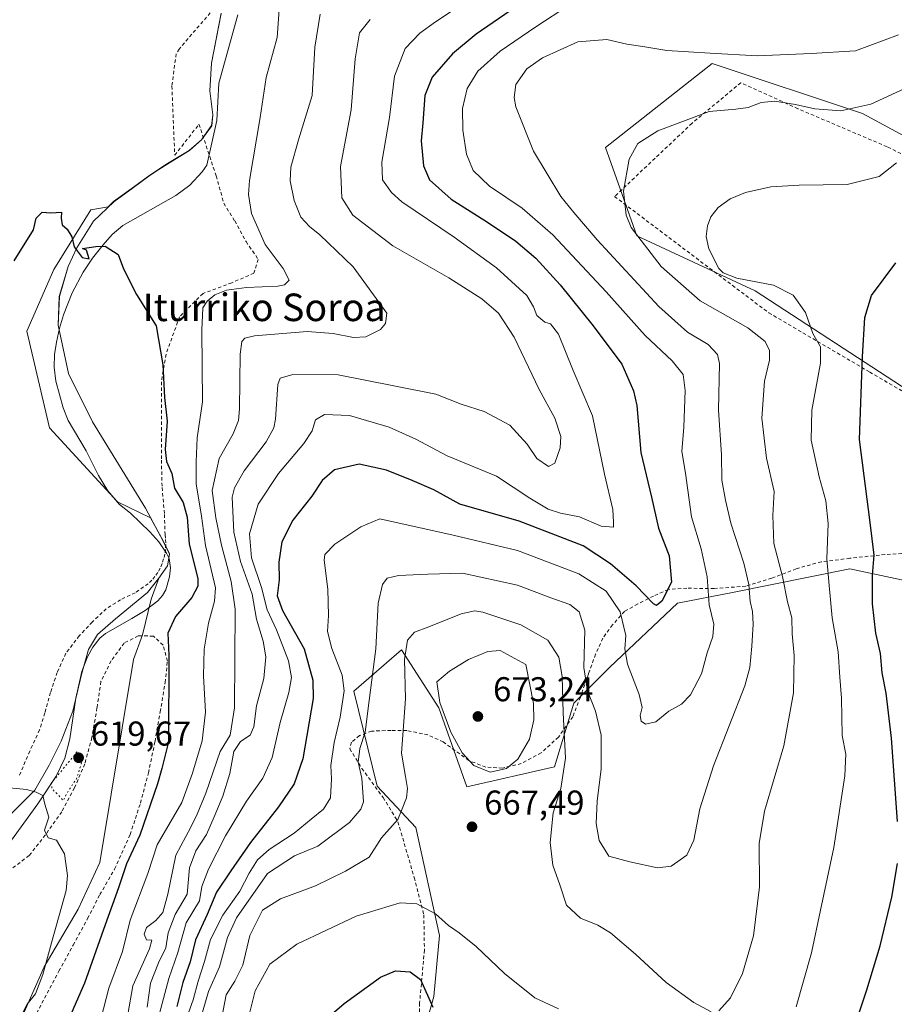
# Model space of a CAD drawing. Units: metres. Extents: x 610376 to 613810, y 4759395 to 4761764.
# Drawn here: x 613176 to 613430, y 4760303 to 4760589 of the extents above; entities that cross this region are included whole.
import ezdxf
from ezdxf.enums import TextEntityAlignment as Align

# ---------------------------------------------------------------- set-up
doc = ezdxf.new("R2010")
doc.units = ezdxf.units.M
doc.header["$MEASUREMENT"] = 0
doc.linetypes.add('DGN Style 2', pattern=[1.648017, 0.98881, -0.659207])
doc.linetypes.add('DGN Style 5', pattern=[1.153612, 0.494405, -0.659207])
for name, color, linetype, lineweight in [('Alambrada', 7, 'DGN Style 2', 0), ('Arbolado forestal CxS', 92, 'Continuous', 0), ('Corriente natural lineal', 142, 'Continuous', 13), ('Curva de nivel maestra', 30, 'Continuous', 30), ('Curva de nivel normal', 30, 'Continuous', 0), ('Curva de nivel normal depresión', 30, 'DGN Style 5', 0), ('Entidad de ámbito territorial', 7, 'Continuous', 0), ('Entidad de ámbito territorial CxS', 92, 'Continuous', 0), ('Municipio', 91, 'Continuous', 13), ('Municipio CxS', 4, 'Continuous', 0), ('Pastizal CxS', 92, 'Continuous', 0), ('Prado CxS', 92, 'Continuous', 0), ('Punto de cota en terreno', 7, 'Continuous', 0), ('Rótulo de punto de cota en terreno', 7, 'Continuous', 0), ('Texto cartográfico', 7, 'Continuous', 0)]:
    doc.layers.add(name, color=color, linetype=linetype, lineweight=lineweight)
doc.styles.add('Style-Arial', font='txt')

# ---------------------------------------------------------------- blocks, each defined once
blk = doc.blocks.new('*U17')
at = {"layer": 'Prado CxS', "color": 92, "linetype": 'Continuous', "lineweight": 0}
blk.add_polyline3d([(613234.3695, 4760591.3577, 626.77), (613231.5797, 4760576.8579, 626.2365), (613231.0793, 4760568.8479, 626.0619), (613231.9593, 4760561.8777, 626.1293), (613231.6293, 4760558.6977, 626.0399), (613228.6487, 4760554.5777, 625.9778), (613225.1389, 4760551.4677, 625.8044), (613218.8491, 4760547.6779, 625.5819), (613213.6989, 4760544.2877, 625.3965), (613208.9287, 4760540.7781, 625.2916), (613203.1587, 4760536.6181, 625.159), (613201.6137, 4760535.1229, 625.0949), (613196.5071, 4760534.2217, 624.9802), (613185.7543, 4760516.8989, 624.6832), (613177.9885, 4760498.9785, 624.1232), (613184.5587, 4760470.9033, 623.6404), (613204.2707, 4760449.3987, 622.8368), (613213.9051, 4760444.7597, 622.0743), (613217.5165, 4760438.0083, 622.0181), (613219.3563, 4760434.2281, 622.8343), (613218.7763, 4760430.7881, 622.6791), (613216.2963, 4760427.1881, 622.0196), (613214.0747, 4760421.0691, 621.531), (613211.5889, 4760410.7449, 621.5369), (613208.9679, 4760403.6015, 621.4937), (613199.1215, 4760344.5427, 620.8462), (613192.8519, 4760331.0213, 620.4737), (613182.9569, 4760314.2431, 619.7394), (613176.1487, 4760298.6089, 619.5845)], dxfattribs=at)
blk = doc.blocks.new('*U21')
at = {"layer": 'Municipio CxS', "color": 4, "linetype": 'Continuous', "lineweight": 0, "flags": 128}
blk.add_lwpolyline([(613171.887, 4760357.176), (613180.26, 4760365.574), (613184.457, 4760372.887), (613187.9, 4760379.805), (613191.312, 4760388.502), (613193.801, 4760399.216), (613195.839, 4760406.493), (613198.434, 4760410.856), (613203.694, 4760415.391), (613212.969, 4760423.043), (613216.33, 4760427.165), (613218.812, 4760430.764), (613219.39, 4760434.204), (613217.548, 4760437.985), (613212.432, 4760447.555), (613197.018, 4760472.58), (613190.048, 4760486.694), (613187.017, 4760500.746), (613187.387, 4760509.01), (613189.939, 4760517.744), (613192.485, 4760523.199), (613197.313, 4760530.903), (613203.189, 4760536.592), (613208.965, 4760540.755), (613213.734, 4760544.265), (613218.887, 4760547.655), (613225.177, 4760551.445), (613228.682, 4760554.553), (613231.663, 4760558.669), (613231.991, 4760561.851), (613231.111, 4760568.824), (613231.613, 4760576.837), (613234.403, 4760591.336)], dxfattribs=at)
blk = doc.blocks.new('5PATER')
at = {"layer": 'Punto de cota en terreno', "linetype": 'Continuous', "lineweight": 0}
h = blk.add_hatch(color=51, dxfattribs=at)
edge = h.paths.add_edge_path()
edge.add_ellipse((0, 0), major_axis=(-0.11, -0.111), ratio=0.999422, start_angle=0, end_angle=360)

msp = doc.modelspace()

# ---------------------------------------------------------------- linework, layer by layer
at = {"layer": 'Alambrada', "color": 7, "linetype": 'DGN Style 2', "lineweight": 0}
for points in [[(613274.19, 4760641.51, 631.1), (613222.2, 4760580.96, 629.06), (613221.33, 4760579.54, 629.06), (613220.09, 4760570.21, 626.94), (613220.92, 4760550.09, 637.66), (613227.96, 4760559.1, 628.32), (613232.96, 4760544.1, 642.56), (613235.19, 4760536.13, 645.75), (613238.35, 4760531.02, 646.46), (613241.64, 4760525.01, 644.01), (613245.19, 4760519.84, 646.9), (613243.92, 4760515.83, 644.6), (613237.51, 4760513.06, 633.22), (613229.14, 4760509.92, 644.8), (613222.31, 4760503.17, 643.25), (613218.39, 4760492.29, 632.5), (613217.05, 4760484.29, 635.38), (613217.05, 4760472.76, 635.84), (613217.05, 4760461.46, 637.28), (613217.25, 4760453.54, 632.42), (613217.92, 4760445.72, 634.33), (613218.1, 4760439.84, 636.53), (613218.28, 4760438.42, 637.56), (613218.33, 4760437, 638.26), (613218.25, 4760435.57, 638.41), (613218.04, 4760434.16, 638.51), (613217.7, 4760432.77, 638.48), (613217.24, 4760431.42, 636.73), (613216.65, 4760430.12, 634.14), (613215.96, 4760428.88, 631.51), (613215.15, 4760427.7, 628.83), (613214.24, 4760426.6, 628.2), (613213.23, 4760425.59, 628.13), (613209.44, 4760422.96, 628.83), (613205.19, 4760420.93, 628.39), (613201.03, 4760418.32, 629.55), (613196.97, 4760414.43, 630.5), (613193.21, 4760410.49, 625.93), (613189.3, 4760405.36, 623.04), (613186.78, 4760399.8, 621.49), (613184.8, 4760393.95, 621.42), (613183.19, 4760388.02, 620.98), (613181.64, 4760383.11, 620.8), (613178.78, 4760376.91, 620.66), (613175.83, 4760369.96, 620.2)], [(613449.64, 4760471.38, 688.32), (613460.92, 4760487.66, 686.58), (613486.96, 4760524.35, 690.13), (613460.02, 4760536.75, 677.85), (613427.89, 4760552.58, 670.98), (613401.96, 4760563.62, 669.93), (613385.39, 4760571.19, 674.37), (613371.24, 4760559.4, 671.38), (613348.71, 4760538.11, 673.2), (613393.51, 4760504.32, 678.08), (613422.84, 4760487.09, 678.83), (613449.64, 4760471.38, 688.32)], [(613435.46, 4760434.55, 690.43), (613427.3, 4760434.08, 689.51), (613417.08, 4760432.96, 687.85), (613408.8, 4760431.97, 685.28), (613401.51, 4760429.92, 675.42), (613394.37, 4760427.16, 670.76), (613386.82, 4760424.86, 666.43), (613377.69, 4760424.18, 663.63), (613369.75, 4760424.27, 660.91), (613364.28, 4760423.94, 663.07), (613360.02, 4760421.97, 668.76), (613355.46, 4760419.71, 674.8), (613351.58, 4760417.54, 677.38), (613348.14, 4760413.65, 677.53), (613345.32, 4760409.75, 673.73), (613343.19, 4760405.07, 670.67), (613341.13, 4760399.38, 672.57), (613338.77, 4760392.63, 677.93), (613336.58, 4760386.88, 681.07), (613332.42, 4760381.02, 679.71), (613327.42, 4760376.43, 679), (613321.62, 4760373.31, 682.31), (613316.12, 4760372, 684.45), (613311.26, 4760372.26, 683.03), (613306.39, 4760374.21, 681.21), (613302.33, 4760377.14, 681.41), (613298.93, 4760379.62, 678.81), (613294.5, 4760381.63, 676.05), (613288.39, 4760382.9, 672.8), (613283.76, 4760382.93, 672.14), (613278.1, 4760382.74, 673.33), (613274.64, 4760381.43, 673.03), (613272.26, 4760379.49, 671.99), (613271.78, 4760377.61, 670.84), (613275.3, 4760371.91, 670.78), (613281.46, 4760363.46, 671.09), (613285.78, 4760356.37, 674.05), (613290.49, 4760340.21, 675.95), (613293.3, 4760329.33, 678.5), (613293.46, 4760319.14, 685.13), (613292.07, 4760303.74, 692.23), (613292.07, 4760294.15, 688.45)], [(613178.49, 4760296.39, 637.55), (613187.28, 4760312.97, 641.53), (613191.44, 4760320.57, 636.77), (613195.6, 4760328.3, 634.29), (613199.17, 4760335.22, 630.18), (613203.46, 4760342.67, 635.02), (613207.97, 4760352.67, 632.56), (613210.96, 4760361.85, 646.21), (613213.26, 4760370.59, 647.8), (613215.19, 4760379.74, 647.12), (613216.69, 4760388.31, 651.45), (613218.14, 4760396.9, 647.5), (613218.8, 4760403.11, 646.56), (613217.51, 4760407.75, 647.52), (613214.71, 4760410.36, 642.99), (613210.26, 4760410.43, 635.09), (613206.23, 4760408.33, 629.64), (613202.44, 4760403.14, 632.08), (613199.48, 4760397.13, 632.31), (613198.32, 4760389.51, 633.11), (613196.87, 4760380.88, 631.05), (613194.75, 4760373.19, 629.52), (613191.78, 4760366.22, 633.58), (613188.07, 4760359.31, 636.19), (613183.35, 4760352.57, 634.94), (613178.62, 4760346.59, 627.65), (613173.17, 4760342.41, 631.36)]]:
    msp.add_polyline3d(points, dxfattribs=at)
at = {"layer": 'Arbolado forestal CxS', "color": 92, "linetype": 'Continuous', "lineweight": 0}
for points in [[(613572.41, 4760832.51, 664.08), (613549.85, 4760813.18, 663.5), (613524.07, 4760780.97, 661.27), (613495.07, 4760771.31, 656.23), (613473.75, 4760747.35, 652.44), (613431.5, 4760714.34, 652.69), (613397.3, 4760688.55, 650.27), (613367.89, 4760670.43, 643.78), (613365.27, 4760649.45, 645.45), (613382.32, 4760623.23, 646.74), (613401.99, 4760615.36, 653.06), (613429.53, 4760610.12, 659.42), (613468.99, 4760606.08, 668.97), (613480.48, 4760589.68, 670.21), (613480.69, 4760573.41, 672.42), (613462.32, 4760562.92, 672.73), (613441.34, 4760551.12, 670.74), (613420.76, 4760562.19, 665.31), (613377.1, 4760576.78, 660.51), (613346.05, 4760552.35, 663.42), (613355.15, 4760526.65, 664.84), (613389.6, 4760510.74, 669.64), (613438.48, 4760478.78, 680.3), (613450.36, 4760464.6, 684.57)], [(613176.15, 4760298.61, 619.58), (613182.96, 4760314.24, 619.74), (613192.85, 4760331.02, 620.47), (613199.12, 4760344.54, 620.85), (613208.97, 4760403.6, 621.49), (613211.59, 4760410.74, 621.54), (613214.07, 4760421.07, 621.53), (613216.3, 4760427.19, 622.02), (613218.78, 4760430.79, 622.68), (613219.36, 4760434.23, 622.83), (613217.52, 4760438.01, 622.02), (613213.91, 4760444.76, 622.07), (613204.27, 4760449.4, 622.84), (613184.56, 4760470.9, 623.64), (613177.99, 4760498.98, 624.12), (613185.75, 4760516.9, 624.68), (613196.51, 4760534.22, 624.98), (613201.61, 4760535.12, 625.09), (613203.16, 4760536.62, 625.16), (613208.93, 4760540.78, 625.29), (613213.7, 4760544.29, 625.4), (613218.85, 4760547.68, 625.58), (613225.14, 4760551.47, 625.8), (613228.65, 4760554.58, 625.98), (613231.63, 4760558.7, 626.04), (613231.96, 4760561.88, 626.13), (613231.08, 4760568.85, 626.06), (613231.58, 4760576.86, 626.24), (613234.37, 4760591.36, 626.77)], [(613234.37, 4760591.36, 626.77), (613231.58, 4760576.86, 626.24), (613231.08, 4760568.85, 626.06), (613231.96, 4760561.88, 626.13), (613231.63, 4760558.7, 626.04), (613228.65, 4760554.58, 625.98), (613225.14, 4760551.47, 625.8), (613218.85, 4760547.68, 625.58), (613213.7, 4760544.29, 625.4), (613208.93, 4760540.78, 625.29), (613203.16, 4760536.62, 625.16), (613201.61, 4760535.12, 625.09), (613196.51, 4760534.22, 624.98), (613185.75, 4760516.9, 624.68), (613177.99, 4760498.98, 624.12), (613184.56, 4760470.9, 623.64), (613204.27, 4760449.4, 622.84), (613213.91, 4760444.76, 622.07), (613217.52, 4760438.01, 622.02), (613219.36, 4760434.23, 622.83), (613218.78, 4760430.79, 622.68), (613216.3, 4760427.19, 622.02), (613214.07, 4760421.07, 621.53), (613211.59, 4760410.74, 621.54), (613208.97, 4760403.6, 621.49), (613199.12, 4760344.54, 620.85), (613192.85, 4760331.02, 620.47), (613182.96, 4760314.24, 619.74), (613176.15, 4760298.61, 619.58)], [(613441.34, 4760551.12, 670.74), (613420.76, 4760562.19, 665.31), (613377.1, 4760576.78, 660.51), (613346.05, 4760552.35, 663.42), (613355.15, 4760526.65, 664.84), (613389.6, 4760510.74, 669.64), (613438.48, 4760478.78, 680.3)], [(613448.41, 4760423.24, 684.36), (613417.06, 4760429.87, 671.59), (613382.95, 4760423.06, 658.13), (613367.04, 4760419.88, 651.14), (613347.32, 4760401.37, 657.29), (613336.86, 4760390.91, 663.35), (613331.23, 4760372.4, 667.11), (613305.81, 4760366.51, 667.87), (613297.61, 4760389.48, 668.81), (613286.81, 4760406.4, 663.43), (613273, 4760394.4, 656.6), (613279.73, 4760366.77, 661.16), (613290.99, 4760354.7, 665.98), (613297.83, 4760323.32, 670.72), (613296.22, 4760305.61, 674.79), (613289.02, 4760280.1, 678.97)], [(613448.41, 4760423.24, 684.36), (613417.06, 4760429.87, 671.59), (613382.95, 4760423.06, 658.13), (613367.04, 4760419.88, 651.14), (613347.32, 4760401.37, 657.29), (613336.86, 4760390.91, 663.35), (613331.23, 4760372.4, 667.11), (613305.81, 4760366.51, 667.87), (613297.61, 4760389.48, 668.81), (613286.81, 4760406.4, 663.43), (613273, 4760394.4, 656.6), (613279.73, 4760366.77, 661.16), (613290.99, 4760354.7, 665.98), (613297.83, 4760323.32, 670.72), (613296.22, 4760305.61, 674.79), (613289.02, 4760280.1, 678.97)]]:
    msp.add_polyline3d(points, dxfattribs=at)
at = {"layer": 'Corriente natural lineal', "color": 142, "linetype": 'Continuous', "lineweight": 13}
msp.add_polyline3d([(613239.24, 4760590.93, 627.01), (613233.69, 4760571.09, 626.14), (613233.16, 4760560.24, 626.15), (613230.29, 4760547.24, 626.15), (613228.89, 4760545.25, 626.06), (613225.34, 4760541.44, 625.82), (613221.2, 4760538.41, 625.52), (613205.8, 4760529.69, 625.09), (613202.77, 4760527.1, 625.07), (613200.16, 4760524.04, 625.09), (613197.07, 4760520.19, 624.94), (613194.3, 4760516.1, 624.54), (613191.13, 4760510.08, 623.99), (613188.62, 4760503.75, 623.97), (613187.48, 4760499.82, 624.02), (613186.6, 4760495.81, 624.07), (613186, 4760492.16, 624.1), (613185.85, 4760488.5, 623.95), (613186.41, 4760484.46, 623.73), (613188.5, 4760476.68, 623.35), (613189.93, 4760473.06, 623.27), (613195.21, 4760464.18, 623.42), (613198.76, 4760457, 623.55), (613201.5, 4760452.55, 623.41), (613204.87, 4760448.57, 622.71), (613208.09, 4760446.07, 622.46), (613213.71, 4760440.66, 621.96), (613216.3, 4760437.75, 622.01), (613218.57, 4760434.5, 622.62), (613219.3, 4760432.87, 622.93), (613219.68, 4760430.22, 622.8), (613219.42, 4760427.61, 622.47), (613218.3, 4760423.85, 622.08), (613217.35, 4760422.11, 621.84), (613216.01, 4760420.58, 621.87), (613212.3, 4760417.8, 621.29), (613208.46, 4760415.43, 621.29), (613200.84, 4760411.11, 621.37), (613199.18, 4760409.72, 621.38), (613197.16, 4760407.17, 621.32), (613195.56, 4760404.31, 621.09), (613193.88, 4760400.11, 620.95), (613192.16, 4760392.36, 620.74), (613190.42, 4760380.51, 620.77), (613188.95, 4760374.86, 620.43), (613186.48, 4760369.62, 620.14), (613181.18, 4760361.63, 619.81), (613172.25, 4760349.27, 619.51)], dxfattribs=at)
at = {"layer": 'Curva de nivel maestra', "color": 30, "linetype": 'Continuous', "lineweight": 30, "flags": 128}
for points, elevation in [([(613339.99, 4760606.95), (613308.51, 4760585.28), (613301.66, 4760579.57), (613295.69, 4760572.84), (613293.63, 4760567.47), (613292.97, 4760559.51), (613292.54, 4760554.3), (613293.15, 4760547), (613294.91, 4760543), (613301.25, 4760537.32), (613311.8, 4760530.66), (613320.01, 4760525.15), (613325.8, 4760520.21), (613332.95, 4760512.48), (613342.5, 4760500.52), (613350.85, 4760489.42), (613354.25, 4760481.6), (613355.16, 4760477.38), (613356.3, 4760463.71), (613359.41, 4760450.71), (613361.52, 4760441.71), (613364.61, 4760433.71), (613365.21, 4760426.04), (613362.49, 4760420.5), (613360.9, 4760419.29), (613359.98, 4760419.75), (613355.01, 4760425), (613347.5, 4760431.36), (613339.63, 4760436.63), (613321, 4760443.76), (613303.73, 4760448.66), (613296.24, 4760452.82), (613289.88, 4760455.53), (613282.44, 4760458.59), (613274.51, 4760460.3), (613267.35, 4760458.72), (613263.72, 4760455.57), (613260.74, 4760451.04), (613255.2, 4760444.04), (613252, 4760437.71), (613251.17, 4760431.88), (613251.23, 4760426.69), (613250.64, 4760422.1), (613252.26, 4760417.84), (613258.56, 4760406.7), (613261.04, 4760397.59), (613261.14, 4760392.21), (613258.13, 4760374.71), (613255.58, 4760367.38), (613251.03, 4760360.71), (613242.9, 4760350.38), (613237.21, 4760342.09), (613233.01, 4760335.89), (613230.34, 4760329.42), (613226.93, 4760322.04), (613225.4, 4760315.71), (613223.31, 4760309.71), (613221.48, 4760302.71)], 650), ([(613174.26, 4760519.38), (613179.93, 4760528.38), (613180.61, 4760531.78), (613182.41, 4760533.54), (613184.91, 4760533.33), (613187.99, 4760533.52), (613187.96, 4760531.78), (613188.21, 4760529.91), (613189.68, 4760528.64), (613191, 4760526.41), (613191.7, 4760523.5), (613194.01, 4760520.41), (613196.06, 4760520.01), (613195.27, 4760522.47), (613194.1, 4760523.02), (613198.03, 4760523.62), (613200.73, 4760523.68), (613204.46, 4760521.24), (613206.03, 4760517.07), (613209.85, 4760509.62), (613215.49, 4760500.53), (613217.45, 4760489.22), (613217.91, 4760479.66), (613218.74, 4760472.79), (613218.15, 4760464.56), (613218.56, 4760461.09), (613220.09, 4760457.62), (613220.81, 4760453.34), (613223.4, 4760449.22), (613224.55, 4760444.94), (613225.07, 4760437.04), (613227.6, 4760427.1), (613227.63, 4760424.88), (613225.88, 4760421.59), (613221.15, 4760416.05), (613218.9, 4760411.19), (613219.22, 4760404.78), (613219.12, 4760379.61), (613217.18, 4760371.91), (613215.94, 4760367.38), (613210.82, 4760352.52), (613206.87, 4760344.16), (613204.62, 4760337.16), (613200.68, 4760326.46), (613194.7, 4760309.54), (613190.2, 4760299.28)], 625), ([(613430.9, 4760356.43), (613429.18, 4760380.71), (613427.58, 4760393.78), (613426.45, 4760399.65), (613425.95, 4760405.28), (613424.62, 4760411.21), (613423.62, 4760419.69), (613423.65, 4760428.07), (613424.09, 4760433.88), (613423.01, 4760443.38), (613419.83, 4760467.48), (613420.72, 4760491.47), (613421.41, 4760502.98), (613423.36, 4760509.35), (613430.47, 4760518.88)], 675), ([(613417.72, 4760294.67), (613422.05, 4760307.53), (613425.85, 4760320.38), (613429.28, 4760334.48), (613430.93, 4760344.27)], 675), ([(613259.75, 4760294.71), (613270.16, 4760303.54), (613280.73, 4760311.26), (613285.06, 4760313.08), (613289.34, 4760312.83), (613292.29, 4760310.6), (613295.88, 4760302.5)], 675)]:
    msp.add_lwpolyline(points, dxfattribs=dict(at, elevation=elevation))
at = {"layer": 'Curva de nivel normal', "color": 30, "linetype": 'Continuous', "lineweight": 0, "flags": 128}
for points, elevation in [([(613319.12, 4760603.76), (613296.67, 4760588.86), (613292.1, 4760585.56), (613287.83, 4760581.16), (613284.77, 4760573.04), (613283.33, 4760561.05), (613281.11, 4760548.06), (613281.28, 4760543), (613283.87, 4760539.23), (613286.86, 4760536.53), (613302.1, 4760526.32), (613314.39, 4760517.38), (613323.18, 4760509.37), (613325.2, 4760506.08), (613326.14, 4760503.49), (613328.41, 4760501.61), (613330.14, 4760501.12), (613332.42, 4760498.07), (613336.68, 4760487.52), (613342.33, 4760474.33), (613345.78, 4760457.43), (613348.19, 4760447.19), (613348.43, 4760443.5), (613348.44, 4760441.98), (613344.82, 4760442.35), (613338.54, 4760445), (613333.03, 4760446.11), (613329.38, 4760447.26), (613324.08, 4760450.48), (613314.44, 4760456.81), (613300.1, 4760462.77), (613290.97, 4760467.56), (613283.21, 4760471.11), (613271.7, 4760474.49), (613264.44, 4760474.74), (613261.8, 4760473.23), (613260.81, 4760470.04), (613258.4, 4760466.3), (613251.05, 4760457.6), (613245.13, 4760448.66), (613242.68, 4760440.06), (613243.21, 4760433.07), (613246.1, 4760424.48), (613247.75, 4760418.01), (613250.46, 4760412.18), (613253.99, 4760403.19), (613254.87, 4760398.28), (613254.09, 4760393.96), (613251.59, 4760385.25), (613249.2, 4760375.04), (613246.55, 4760369.04), (613241.8, 4760362.38), (613235.68, 4760352.28), (613230.75, 4760342.67), (613228.82, 4760337.62), (613228.12, 4760333.38), (613224.2, 4760327.04), (613221.86, 4760318.38), (613219.23, 4760310.8), (613216.51, 4760300.72)], 645), ([(613251.4, 4760593.73), (613250.7, 4760584.36), (613247.47, 4760572.66), (613245.77, 4760561.06), (613242.68, 4760542.75), (613242.35, 4760538.66), (613243.25, 4760533.2), (613247.2, 4760524.2), (613252.43, 4760517.19), (613254.19, 4760513.82), (613252.79, 4760512.46), (613250.92, 4760512.03), (613241.79, 4760511.64), (613235.99, 4760510.86), (613232.58, 4760509.51), (613230.34, 4760507.69), (613229.1, 4760505.71), (613228.82, 4760499.22), (613228.96, 4760478.48), (613227.46, 4760467.99), (613227.16, 4760461.02), (613227.12, 4760454.62), (613228.65, 4760445.18), (613229.84, 4760436.71), (613232.76, 4760424.34), (613232.52, 4760420.52), (613230.76, 4760414.15), (613229.43, 4760406.58), (613229.3, 4760398.78), (613229.82, 4760388.25), (613228.89, 4760379.9), (613226.08, 4760370.52), (613222.94, 4760362.04), (613215.82, 4760349.71), (613213.1, 4760341.39), (613207.98, 4760327.82), (613205.78, 4760318.74), (613201.81, 4760308.04), (613199.41, 4760299.04)], 630), ([(613223.11, 4760295.69), (613226.24, 4760304.62), (613227.71, 4760310.04), (613229.59, 4760315.77), (613231.3, 4760322.2), (613234.9, 4760329.25), (613239.83, 4760336.25), (613242.53, 4760341.47), (613244.94, 4760345.36), (613248.31, 4760348.31), (613255.6, 4760353.05), (613260.51, 4760357.15), (613264.18, 4760360.04), (613266.18, 4760363.36), (613266.46, 4760368.86), (613266.3, 4760372.71), (613267.28, 4760379.48), (613269, 4760386.78), (613270.17, 4760394.48), (613269.59, 4760399.04), (613266.54, 4760406.71), (613265.3, 4760411.71), (613265.64, 4760416.38), (613265.36, 4760424.04), (613264.34, 4760432.38), (613264.57, 4760434.03), (613267.47, 4760437.07), (613275.03, 4760442.11), (613280.51, 4760444.48), (613301.84, 4760439.71), (613320.53, 4760435.26), (613338.29, 4760428.49), (613346.3, 4760423.4), (613350.31, 4760417.38), (613351.99, 4760410.54), (613351.69, 4760406.7), (613352.5, 4760402.21), (613355.87, 4760393.38), (613356.75, 4760389.62), (613356.19, 4760387.31), (613356.43, 4760385.63), (613357.72, 4760384.76), (613360.66, 4760385.43), (613364.51, 4760388.58), (613368.18, 4760390.59), (613370.82, 4760393.26), (613373.93, 4760399.41), (613375.61, 4760405.52), (613377.22, 4760410.27), (613377.59, 4760413.79), (613376.16, 4760419.44), (613375.64, 4760427.58), (613373.89, 4760435.71), (613371.06, 4760445.04), (613369.31, 4760457.71), (613368.29, 4760464.04), (613368.8, 4760471.04), (613369.26, 4760481.78), (613368.63, 4760486.34), (613365.47, 4760490.32), (613357.56, 4760497.76), (613346.26, 4760510.45), (613330.82, 4760527), (613321.9, 4760534.68), (613312.38, 4760541.12), (613307.63, 4760545.71), (613305.72, 4760550.38), (613304.62, 4760557.38), (613304.51, 4760563.71), (613305.86, 4760569.48), (613309.02, 4760574.52), (613315.51, 4760580.34), (613325.88, 4760587.38), (613335.64, 4760593.83)], 655), ([(613263.16, 4760591.14), (613261.64, 4760581.5), (613260.85, 4760567.43), (613256.88, 4760554.61), (613254.66, 4760546.66), (613254.47, 4760542.69), (613255.6, 4760536.98), (613257.56, 4760532.13), (613260.06, 4760529.43), (613263.11, 4760526.97), (613272.76, 4760517.71), (613282.55, 4760504.25), (613282.13, 4760501.17), (613280.72, 4760499.47), (613276.42, 4760497.34), (613272.9, 4760497.09), (613266.91, 4760498.31), (613259.36, 4760498.92), (613244.05, 4760497.64), (613241.31, 4760496.91), (613240.42, 4760496.02), (613239.91, 4760492.3), (613239.72, 4760476.39), (613239.4, 4760472.98), (613237.89, 4760469.13), (613233.79, 4760462), (613231.76, 4760452.63), (613232.88, 4760444.75), (613234.5, 4760436.82), (613237.35, 4760426.25), (613238.49, 4760418.15), (613238.33, 4760389.49), (613237.07, 4760381.56), (613234.16, 4760376.82), (613229.92, 4760364.69), (613227.4, 4760358.6), (613225.58, 4760354.82), (613221.24, 4760346.73), (613218.95, 4760335.38), (613217.44, 4760330.04), (613215.41, 4760327.71), (613212.76, 4760325.71), (613212.05, 4760323.69), (613212.67, 4760322.05), (613214.22, 4760322.01), (613213.58, 4760319.46), (613208.74, 4760308.71), (613207.26, 4760300.38)], 635), ([(613212.86, 4760302.55), (613213.91, 4760309.46), (613216.23, 4760315.38), (613218.38, 4760319.74), (613219.01, 4760324.11), (613221.03, 4760329.4), (613224.52, 4760335.35), (613225.2, 4760343.04), (613227, 4760347.91), (613230.14, 4760352.67), (613232.34, 4760357.87), (613234.92, 4760363.8), (613236.88, 4760370.41), (613238.1, 4760376.8), (613240, 4760379.71), (613242.86, 4760381.61), (613243.89, 4760383.98), (613244.71, 4760390.06), (613246.78, 4760398.02), (613247.42, 4760404.29), (613246.66, 4760408.86), (613244.72, 4760415.32), (613243.4, 4760422.52), (613240.06, 4760432.08), (613238.05, 4760440.55), (613237.65, 4760450.71), (613238.27, 4760453.44), (613241.05, 4760458.41), (613247.46, 4760466.84), (613249.7, 4760470.91), (613250.16, 4760473.41), (613250.88, 4760483.49), (613251.55, 4760485.28), (613255.19, 4760486.4), (613268.42, 4760486.28), (613284.59, 4760483.12), (613296.76, 4760480.62), (613304.18, 4760477.78), (613310.85, 4760475.63), (613318.3, 4760471.67), (613323.35, 4760466.1), (613326.17, 4760461.95), (613329.49, 4760459.68), (613331.38, 4760460.62), (613332.93, 4760465.04), (613333.14, 4760468.38), (613331.39, 4760473.71), (613326.84, 4760482.06), (613319.54, 4760497.21), (613314.98, 4760504.18), (613310.16, 4760508.39), (613300.58, 4760514.44), (613284.33, 4760523.75), (613272.63, 4760532.71), (613269.51, 4760537.71), (613269.05, 4760546.82), (613272.22, 4760563.28), (613273.31, 4760578.16), (613274.6, 4760585.7), (613277.68, 4760589.57)], 640), ([(613226.08, 4760291.04), (613230.76, 4760307.09), (613233.97, 4760314.24), (613236.28, 4760322.78), (613238.86, 4760328.47), (613247.91, 4760341.39), (613255.75, 4760346.52), (613262.51, 4760349.34), (613271.7, 4760356.15), (613274.95, 4760360.09), (613275.72, 4760362.17), (613275.31, 4760369.04), (613274.26, 4760373.71), (613274.7, 4760377.71), (613276.22, 4760382.47), (613277.42, 4760391.63), (613279.32, 4760406.64), (613280.06, 4760419.92), (613281.27, 4760425.31), (613282.64, 4760427.17), (613285.91, 4760427.97), (613294.43, 4760428.36), (613304.54, 4760428.62), (613320.5, 4760425.11), (613330.16, 4760421.52), (613335.75, 4760419.53), (613338.47, 4760417.36), (613340.04, 4760412.04), (613339.82, 4760401.2), (613340.81, 4760394.48), (613343.18, 4760388.54), (613344.81, 4760381.58), (613344.8, 4760371.81), (613343.63, 4760362.38), (613343.36, 4760355.94), (613344.2, 4760350.91), (613347.07, 4760346.36), (613353.18, 4760344.8), (613361.18, 4760343.01), (613365.18, 4760343.46), (613369.69, 4760346.7), (613371.71, 4760351.06), (613373.48, 4760360.17), (613377.46, 4760372.61), (613386.53, 4760395.87), (613387.99, 4760401.19), (613388.58, 4760407.4), (613389, 4760413.81), (613388.78, 4760417.49), (613388.12, 4760420.38), (613387.76, 4760425.38), (613386.26, 4760431.57), (613382.46, 4760443.14), (613380.93, 4760449.9), (613379.86, 4760455.71), (613379.82, 4760463.04), (613378.93, 4760476.04), (613379.19, 4760489.6), (613378.6, 4760492.2), (613375.94, 4760495.12), (613369.94, 4760498.7), (613361.57, 4760506.1), (613343.64, 4760525.5), (613336.89, 4760533.44), (613333.11, 4760538.07), (613325.2, 4760551.32), (613320.06, 4760564.18), (613319.51, 4760566.88), (613320.03, 4760570.62), (613323.26, 4760575.19), (613327.78, 4760578.44), (613338.08, 4760583.02), (613346.48, 4760583.76), (613352.27, 4760582.42), (613356.96, 4760581.67), (613363.91, 4760580.53), (613376.46, 4760579.76), (613390.18, 4760579.04), (613405.81, 4760579.67), (613418.68, 4760580.48), (613431.23, 4760585.06)], 660), ([(613433.05, 4760569.48), (613423.15, 4760564.94), (613414.47, 4760563), (613406.89, 4760563.57), (613401.28, 4760564.87), (613395.22, 4760565.77), (613391.34, 4760565.42), (613387.55, 4760563.96), (613383.98, 4760563.48), (613376.18, 4760562.77), (613361.31, 4760557.22), (613355.43, 4760553.54), (613352.91, 4760548.96), (613351.26, 4760539.7), (613352.08, 4760532.71), (613353.57, 4760529.08), (613362.27, 4760517.81), (613373.55, 4760507.75), (613387.39, 4760499.92), (613392.44, 4760495.97), (613393.77, 4760493.31), (613393.71, 4760490.58), (613392.32, 4760484.42), (613391.52, 4760473.67), (613392.86, 4760462.08), (613395.07, 4760452.39), (613394.73, 4760445.4), (613394.97, 4760437.28), (613397.46, 4760427.63), (613399, 4760420.27), (613400.23, 4760415.62), (613400.27, 4760411.02), (613400.88, 4760404.72), (613400.74, 4760393.84), (613397.94, 4760378.47), (613392.25, 4760359.43), (613390.77, 4760350.12), (613390.79, 4760337.5), (613389.04, 4760323.22), (613385.88, 4760312.34), (613382.4, 4760305.21), (613379.01, 4760301.42)], 665), ([(613401.47, 4760302.65), (613405.91, 4760318.35), (613408.54, 4760330.71), (613412.42, 4760348.96), (613415.58, 4760369.71), (613415.9, 4760376.04), (613414.8, 4760381.43), (613414.63, 4760392.27), (613414.14, 4760398.38), (613413.71, 4760405.82), (613411.95, 4760415.66), (613411.08, 4760425.04), (613410.4, 4760432.8), (613410.78, 4760443.06), (613410.1, 4760449.64), (613408.12, 4760456.65), (613405.86, 4760467.25), (613406, 4760475.99), (613408.58, 4760489.65), (613408.51, 4760494.44), (613406.34, 4760498.27), (613404.14, 4760504.38), (613400.61, 4760509.44), (613394.87, 4760512.39), (613384.26, 4760514.38), (613380.25, 4760515.88), (613379.02, 4760517.16), (613376.09, 4760522.9), (613375.3, 4760526.47), (613375.7, 4760529.56), (613376.7, 4760532.22), (613378.8, 4760534.87), (613382.27, 4760537.48), (613386.8, 4760539.28), (613394.07, 4760540.88), (613402.31, 4760541.41), (613416.31, 4760541.56), (613425.55, 4760543.97), (613430.62, 4760547.9)], 670), ([(613376.8, 4760301.18), (613371.7, 4760303.9), (613363.74, 4760309.7), (613354.75, 4760317.92), (613347.51, 4760324.16), (613343.84, 4760326.38), (613338.8, 4760328.35), (613334.77, 4760332.18), (613332.82, 4760338.06), (613330.82, 4760343.8), (613330.04, 4760350.37), (613330.83, 4760359), (613333.14, 4760366.03), (613334.41, 4760374.88), (613333.79, 4760388.08), (613333.49, 4760398.6), (613332.52, 4760404.2), (613329.32, 4760409.16), (613321.45, 4760413.59), (613310.4, 4760417.27), (613308.13, 4760417.69), (613304.17, 4760416.86), (613294.76, 4760413.08), (613290.59, 4760411.52), (613288.58, 4760409.18), (613287.68, 4760403.53), (613288, 4760392.16), (613286.85, 4760376.34), (613287.98, 4760369.6), (613288.58, 4760366.09), (613288.23, 4760363.34), (613286.99, 4760360.12), (613285.71, 4760357.07), (613281.04, 4760351.71), (613277.37, 4760346.13), (613270.49, 4760342.04), (613261.8, 4760337.79), (613251.69, 4760334.04), (613246.42, 4760330.71), (613242.7, 4760323.38), (613240.68, 4760314.72), (613238.42, 4760310.1), (613235.9, 4760306.06), (613234.01, 4760296.54)], 665), ([(613315.52, 4760406.16), (613311.9, 4760405.91), (613306.24, 4760403.51), (613300.72, 4760400.15), (613297.1, 4760397.07), (613297.9, 4760391.04), (613301.18, 4760382.42), (613304.46, 4760376.39), (613307.8, 4760372.79), (613312.55, 4760370.83), (613317.36, 4760371.87), (613320.6, 4760374.6), (613323.96, 4760380.41), (613325.27, 4760386), (613325.11, 4760390.8), (613322.89, 4760402.09), (613315.52, 4760406.16)], 670), ([(613176.33, 4760300.04), (613178, 4760303.38), (613180.43, 4760306.38), (613182.55, 4760312.01), (613185.1, 4760321.26), (613189.34, 4760336.44), (613189.72, 4760340.8), (613188.89, 4760347.06), (613186.52, 4760351.06), (613184.16, 4760351.75), (613183.04, 4760353.97), (613184.38, 4760357.71), (613183.14, 4760361.49), (613182.63, 4760364.01), (613180.62, 4760365), (613177.87, 4760365.82), (613172.94, 4760366.22)], 620), ([(613242.52, 4760300.25), (613244.3, 4760307.23), (613248.58, 4760315.05), (613256.37, 4760320.82), (613273.64, 4760328.97), (613286.41, 4760332.84), (613291.25, 4760332.57), (613296.64, 4760329.61), (613300.46, 4760326.21), (613303.6, 4760324.13), (613308.53, 4760320.14), (613316.73, 4760312.33), (613325.51, 4760305.21), (613332.39, 4760302.05)], 670)]:
    msp.add_lwpolyline(points, dxfattribs=dict(at, elevation=elevation))
at = {"layer": 'Curva de nivel normal depresión', "color": 30, "linetype": 'DGN Style 5', "lineweight": 0, "elevation": 620, "flags": 128}
msp.add_lwpolyline([(613192.51, 4760376.68), (613185.14, 4760367.74), (613185.19, 4760365.99), (613187.09, 4760364.22), (613188.52, 4760362.55), (613189.93, 4760365.3), (613192.4, 4760368.88), (613193.88, 4760373.74), (613192.51, 4760376.68)], dxfattribs=at)
at = {"layer": 'Entidad de ámbito territorial', "color": 7, "linetype": 'Continuous', "lineweight": 0, "flags": 128}
msp.add_lwpolyline([(613171.89, 4760357.18), (613180.26, 4760365.57), (613184.46, 4760372.89), (613187.9, 4760379.8), (613191.31, 4760388.5), (613193.8, 4760399.22), (613195.84, 4760406.49), (613198.43, 4760410.86), (613203.69, 4760415.39), (613212.97, 4760423.04), (613216.33, 4760427.16), (613218.81, 4760430.76), (613219.39, 4760434.2), (613217.55, 4760437.98), (613212.43, 4760447.56), (613197.02, 4760472.58), (613190.05, 4760486.69), (613187.02, 4760500.75), (613187.39, 4760509.01), (613189.94, 4760517.74), (613192.48, 4760523.2), (613197.31, 4760530.9), (613203.19, 4760536.59), (613208.96, 4760540.76), (613213.73, 4760544.27), (613218.89, 4760547.65), (613225.18, 4760551.44), (613228.68, 4760554.55), (613231.66, 4760558.67), (613231.99, 4760561.85), (613231.11, 4760568.82), (613231.61, 4760576.84), (613234.4, 4760591.34)], dxfattribs=at)
at = {"layer": 'Entidad de ámbito territorial CxS', "color": 92, "linetype": 'Continuous', "lineweight": 0, "flags": 128}
msp.add_lwpolyline([(613171.89, 4760357.18), (613180.26, 4760365.57), (613184.46, 4760372.89), (613187.9, 4760379.8), (613191.31, 4760388.5), (613193.8, 4760399.22), (613195.84, 4760406.49), (613198.43, 4760410.86), (613203.69, 4760415.39), (613212.97, 4760423.04), (613216.33, 4760427.16), (613218.81, 4760430.76), (613219.39, 4760434.2), (613217.55, 4760437.98), (613212.43, 4760447.56), (613197.02, 4760472.58), (613190.05, 4760486.69), (613187.02, 4760500.75), (613187.39, 4760509.01), (613189.94, 4760517.74), (613192.48, 4760523.2), (613197.31, 4760530.9), (613203.19, 4760536.59), (613208.96, 4760540.76), (613213.73, 4760544.27), (613218.89, 4760547.65), (613225.18, 4760551.44), (613228.68, 4760554.55), (613231.66, 4760558.67), (613231.99, 4760561.85), (613231.11, 4760568.82), (613231.61, 4760576.84), (613234.4, 4760591.34)], dxfattribs=at)
at = {"layer": 'Municipio', "color": 91, "linetype": 'Continuous', "lineweight": 13, "flags": 128}
msp.add_lwpolyline([(613171.89, 4760357.18), (613180.26, 4760365.57), (613184.46, 4760372.89), (613187.9, 4760379.8), (613191.31, 4760388.5), (613193.8, 4760399.22), (613195.84, 4760406.49), (613198.43, 4760410.86), (613203.69, 4760415.39), (613212.97, 4760423.04), (613216.33, 4760427.16), (613218.81, 4760430.76), (613219.39, 4760434.2), (613217.55, 4760437.98), (613212.43, 4760447.56), (613197.02, 4760472.58), (613190.05, 4760486.69), (613187.02, 4760500.75), (613187.39, 4760509.01), (613189.94, 4760517.74), (613192.48, 4760523.2), (613197.31, 4760530.9), (613203.19, 4760536.59), (613208.96, 4760540.76), (613213.73, 4760544.27), (613218.89, 4760547.65), (613225.18, 4760551.44), (613228.68, 4760554.55), (613231.66, 4760558.67), (613231.99, 4760561.85), (613231.11, 4760568.82), (613231.61, 4760576.84), (613234.4, 4760591.34)], dxfattribs=at)
msp.add_lwpolyline([(613171.89, 4760357.18), (613180.26, 4760365.57), (613184.46, 4760372.89), (613187.9, 4760379.8), (613191.31, 4760388.5), (613193.8, 4760399.22), (613195.84, 4760406.49), (613198.43, 4760410.86), (613203.69, 4760415.39), (613212.97, 4760423.04), (613216.33, 4760427.16), (613218.81, 4760430.76), (613219.39, 4760434.2), (613217.55, 4760437.98), (613212.43, 4760447.56), (613197.02, 4760472.58), (613190.05, 4760486.69), (613187.02, 4760500.75), (613187.39, 4760509.01), (613189.94, 4760517.74), (613192.48, 4760523.2), (613197.31, 4760530.9), (613203.19, 4760536.59), (613208.96, 4760540.76), (613213.73, 4760544.27), (613218.89, 4760547.65), (613225.18, 4760551.44), (613228.68, 4760554.55), (613231.66, 4760558.67), (613231.99, 4760561.85), (613231.11, 4760568.82), (613231.61, 4760576.84), (613234.4, 4760591.34)], dxfattribs=at)
at = {"layer": 'Municipio CxS', "color": 4, "linetype": 'Continuous', "lineweight": 0, "flags": 128}
msp.add_lwpolyline([(613234.4, 4760591.34), (613231.61, 4760576.84), (613231.11, 4760568.82), (613231.99, 4760561.85), (613231.66, 4760558.67), (613228.68, 4760554.55), (613225.18, 4760551.44), (613218.89, 4760547.65), (613213.73, 4760544.27), (613208.96, 4760540.76), (613203.19, 4760536.59), (613197.31, 4760530.9), (613192.48, 4760523.2), (613189.94, 4760517.74), (613187.39, 4760509.01), (613187.02, 4760500.75), (613190.05, 4760486.69), (613197.02, 4760472.58), (613212.43, 4760447.56), (613217.55, 4760437.98), (613219.39, 4760434.2), (613218.81, 4760430.76), (613216.33, 4760427.16), (613212.97, 4760423.04), (613203.69, 4760415.39), (613198.43, 4760410.86), (613195.84, 4760406.49), (613193.8, 4760399.22), (613191.31, 4760388.5), (613187.9, 4760379.8), (613184.46, 4760372.89), (613180.26, 4760365.57), (613171.89, 4760357.18)], dxfattribs=at)
at = {"layer": 'Pastizal CxS', "color": 92, "linetype": 'Continuous', "lineweight": 0}
for points in [[(613572.41, 4760832.51, 664.08), (613549.85, 4760813.18, 663.5), (613524.07, 4760780.97, 661.27), (613495.07, 4760771.31, 656.23), (613473.75, 4760747.35, 652.44), (613431.5, 4760714.34, 652.69), (613397.3, 4760688.55, 650.27), (613367.89, 4760670.43, 643.78), (613365.27, 4760649.45, 645.45), (613382.32, 4760623.23, 646.74), (613401.99, 4760615.36, 653.06), (613429.53, 4760610.12, 659.42), (613468.99, 4760606.08, 668.97), (613480.48, 4760589.68, 670.21), (613480.69, 4760573.41, 672.42), (613462.32, 4760562.92, 672.73), (613441.34, 4760551.12, 670.74), (613420.76, 4760562.19, 665.31), (613377.1, 4760576.78, 660.51), (613346.05, 4760552.35, 663.42), (613355.15, 4760526.65, 664.84), (613389.6, 4760510.74, 669.64), (613438.48, 4760478.78, 680.3), (613450.36, 4760464.6, 684.57)], [(613438.48, 4760478.78, 680.3), (613389.6, 4760510.74, 669.64), (613355.15, 4760526.65, 664.84), (613346.05, 4760552.35, 663.42), (613377.1, 4760576.78, 660.51), (613420.76, 4760562.19, 665.31), (613441.34, 4760551.12, 670.74)]]:
    msp.add_polyline3d(points, dxfattribs=at)
at = {"layer": 'Prado CxS', "color": 92, "linetype": 'Continuous', "lineweight": 0}
for points in [[(613234.37, 4760591.36, 626.77), (613231.58, 4760576.86, 626.24), (613231.08, 4760568.85, 626.06), (613231.96, 4760561.88, 626.13), (613231.63, 4760558.7, 626.04), (613228.65, 4760554.58, 625.98), (613225.14, 4760551.47, 625.8), (613218.85, 4760547.68, 625.58), (613213.7, 4760544.29, 625.4), (613208.93, 4760540.78, 625.29), (613203.16, 4760536.62, 625.16), (613201.61, 4760535.12, 625.09), (613196.51, 4760534.22, 624.98), (613185.75, 4760516.9, 624.68), (613177.99, 4760498.98, 624.12), (613184.56, 4760470.9, 623.64), (613204.27, 4760449.4, 622.84), (613213.91, 4760444.76, 622.07), (613217.52, 4760438.01, 622.02), (613219.36, 4760434.23, 622.83), (613218.78, 4760430.79, 622.68), (613216.3, 4760427.19, 622.02), (613214.07, 4760421.07, 621.53), (613211.59, 4760410.74, 621.54), (613208.97, 4760403.6, 621.49), (613199.12, 4760344.54, 620.85), (613192.85, 4760331.02, 620.47), (613182.96, 4760314.24, 619.74), (613176.15, 4760298.61, 619.58)], [(613289.02, 4760280.1, 678.97), (613296.22, 4760305.61, 674.79), (613297.83, 4760323.32, 670.72), (613290.99, 4760354.7, 665.98), (613279.73, 4760366.77, 661.16), (613273, 4760394.4, 656.6), (613286.81, 4760406.4, 663.43), (613297.61, 4760389.48, 668.81), (613305.81, 4760366.51, 667.87), (613331.23, 4760372.4, 667.11), (613336.86, 4760390.91, 663.35), (613347.32, 4760401.37, 657.29), (613367.04, 4760419.88, 651.14), (613382.95, 4760423.06, 658.13), (613417.06, 4760429.87, 671.59), (613448.41, 4760423.24, 684.36), (613449.91, 4760394.07, 683.26), (613457.99, 4760357.46, 684.48), (613461.25, 4760333.42, 682.79), (613457.84, 4760298.37, 683.97)], [(613448.41, 4760423.24, 684.36), (613417.06, 4760429.87, 671.59), (613382.95, 4760423.06, 658.13), (613367.04, 4760419.88, 651.14), (613347.32, 4760401.37, 657.29), (613336.86, 4760390.91, 663.35), (613331.23, 4760372.4, 667.11), (613305.81, 4760366.51, 667.87), (613297.61, 4760389.48, 668.81), (613286.81, 4760406.4, 663.43), (613273, 4760394.4, 656.6), (613279.73, 4760366.77, 661.16), (613290.99, 4760354.7, 665.98), (613297.83, 4760323.32, 670.72), (613296.22, 4760305.61, 674.79), (613289.02, 4760280.1, 678.97)]]:
    msp.add_polyline3d(points, dxfattribs=at)

# ---------------------------------------------------------------- block references
at = {"layer": 'Municipio CxS', "color": 4, "linetype": 'Continuous', "lineweight": 0}
msp.add_blockref('*U21', (0, 0), dxfattribs=at)
at = {"layer": 'Prado CxS', "color": 92, "linetype": 'Continuous', "lineweight": 0}
msp.add_blockref('*U17', (0, 0), dxfattribs=at)
at = {"layer": 'Punto de cota en terreno', "color": 7, "linetype": 'Continuous', "lineweight": 0, "xscale": 10, "yscale": 10, "zscale": 10}
for p in [(613309, 4760387, 673.24), (613193, 4760375, 619.67), (613307.29, 4760354.94, 667.49)]:
    msp.add_blockref('5PATER', p, dxfattribs=at)

# ---------------------------------------------------------------- texts
at = {"layer": 'Rótulo de punto de cota en terreno', "color": 7, "linetype": 'Continuous', "lineweight": 0, "style": 'Style-Arial'}
for s, p in [('673,24', (613313.41, 4760391.41)), ('619,67', (613196.53, 4760378.53)), ('667,49', (613310.82, 4760358.47))]:
    msp.add_text(s, height=7, dxfattribs=at).set_placement(p)
at = {"layer": 'Texto cartográfico', "color": 7, "linetype": 'Continuous', "lineweight": 0, "style": 'Style-Arial'}
msp.add_text('Iturriko Soroa', height=8, dxfattribs=at).set_placement((613246.9, 4760505.9), align=Align.MIDDLE_CENTER)

doc.saveas('drawing.dxf')
